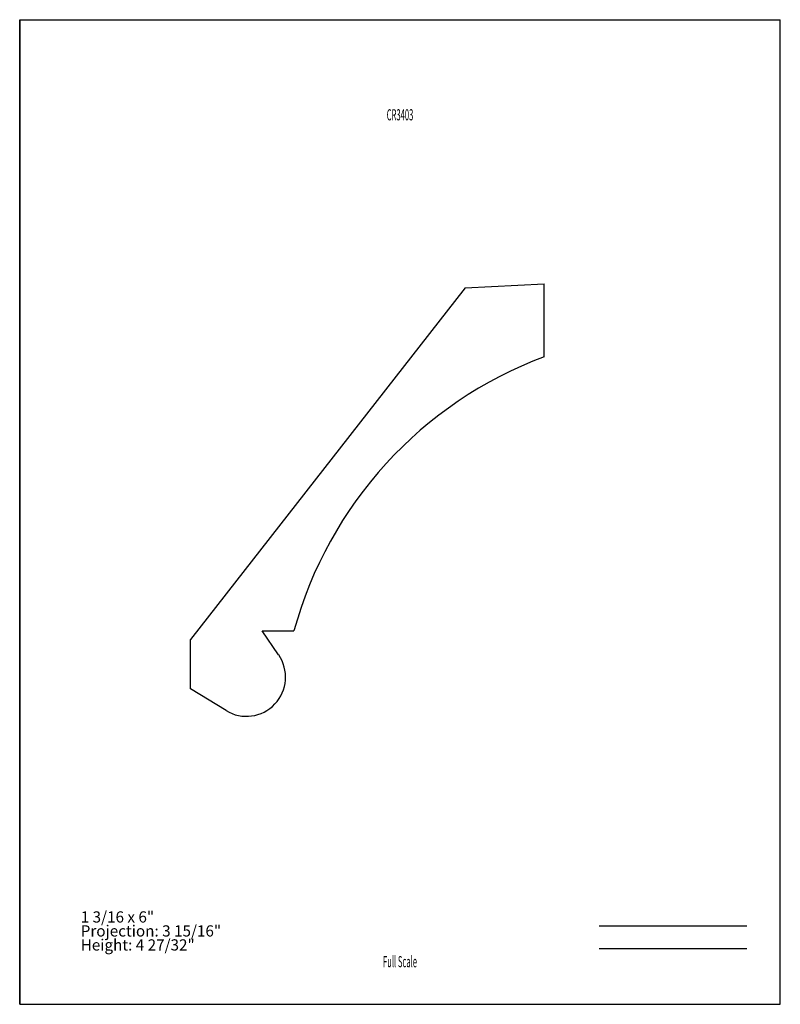
# Model space of a CAD drawing. Units: inches. Extents: x -4.3 to 4.3, y -5.5 to 5.5.
import ezdxf
from ezdxf.enums import TextEntityAlignment as Align

# ---------------------------------------------------------------- set-up
doc = ezdxf.new("R2010")
doc.units = ezdxf.units.IN
doc.header["$MEASUREMENT"] = 0
doc.linetypes.add('Continuous2', pattern=[0])
doc.layers.add('Unnamed Level 1', color=1, linetype='Continuous')
doc.styles.add('MCStick_A0.500000_S0.000000', font='Simplex', dxfattribs={"width": 0.5})
doc.styles.add('MCStick_A0.700000_S0.000000', font='Simplex', dxfattribs={"width": 0.7})

msp = doc.modelspace()

# ---------------------------------------------------------------- linework, layer by layer
at = {"layer": 'Unnamed Level 1', "color": 18, "linetype": 'Continuous2', "lineweight": -3, "true_color": 0x000000}
for p, q in [((-4.25, -5.5), (-4.25, 5.5)), ((-4.25, 5.5), (4.25, 5.5)), ((4.25, -5.5), (4.25, 5.5)), ((-4.25, 5.5), (-4.25, -5.5)), ((0.727, 2.503), (1.611, 2.549)), ((1.611, 1.734), (1.611, 2.549)), ((0.727, 2.503), (-2.342, -1.425)), ((-2.342, -1.976), (-2.342, -1.425)), ((-1.54, -1.328), (-1.185, -1.328)), ((-1.356, -1.596), (-1.54, -1.328)), ((-1.943, -2.218), (-2.342, -1.976)), ((-4.25, -5.5), (4.25, -5.5)), ((-4.25, -5.5), (4.25, -5.5))]:
    msp.add_line(p, q, dxfattribs=at)
at = {"layer": 'Unnamed Level 1', "color": 176, "linetype": 'Continuous2', "lineweight": -3, "true_color": 0x000080}
for p, q in [((2.226, -4.625), (3.875, -4.625)), ((2.226, -4.875), (3.875, -4.875))]:
    msp.add_line(p, q, dxfattribs=at)
at = {"layer": 'Unnamed Level 1', "color": 18, "linetype": 'Continuous2', "lineweight": -3, "true_color": 0x000000}
for centre, radius, start, end in [((3.204, -2.528), 4.55, 110.4829, 164.7086), ((-1.717, -1.844), 0.438, 238.7797, 34.4575)]:
    msp.add_arc(centre, radius, start, end, dxfattribs=at)

# ---------------------------------------------------------------- texts
at = {"layer": 'Unnamed Level 1', "color": 176, "linetype": 'Continuous2', "lineweight": -3, "true_color": 0x000080, "style": 'MCStick_A0.500000_S0.000000', "width": 0.5}
msp.add_text('CR3403', height=0.125, rotation=360, dxfattribs=at).set_placement((0, 4.375), align=Align.CENTER)
msp.add_text('Full Scale', height=0.125, dxfattribs=at).set_placement((0, -5.125), align=Align.BOTTOM_CENTER)
at = {"layer": 'Unnamed Level 1', "color": 5, "linetype": 'Continuous2', "lineweight": -3, "true_color": 0x0000ff, "insert": (-3.568, -4.938), "char_height": 0.125, "width": 1.80917, "attachment_point": 7, "line_spacing_factor": 0.75, "style": 'MCStick_A0.700000_S0.000000'}
msp.add_mtext('1 3/16 x 6"^M\\PProjection: 3 15/16"^M\\PHeight: 4 27/32"', dxfattribs=at)

doc.saveas('drawing.dxf')
